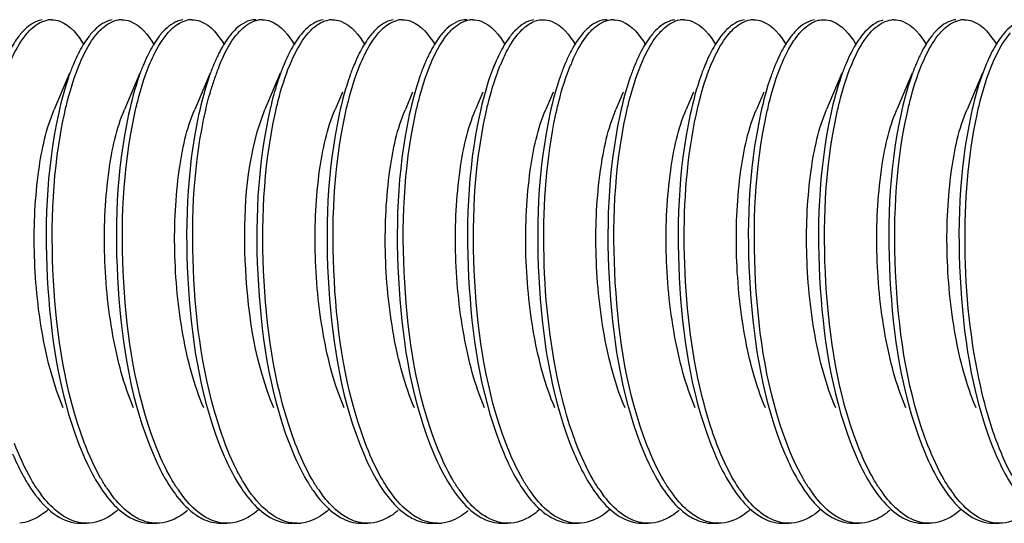
# Model space of a CAD drawing. Units: millimetres. Extents: x 0 to 420, y 0 to 297.
# Drawn here: x 317 to 321, y 122 to 124 of the extents above; entities that cross this region are included whole.
import ezdxf

# ---------------------------------------------------------------- set-up
doc = ezdxf.new("R2010")
doc.units = ezdxf.units.MM
doc.header["$LTSCALE"] = 23.1
doc.layers.get('0').update_dxf_attribs({"linetype": 'CONTINUOUS'})

msp = doc.modelspace()

# ---------------------------------------------------------------- linework, layer by layer
at = {"color": 7, "linetype": 'Continuous'}
for p, q in [((316.89519, 123.68818), (316.89155, 123.67946)), ((317.22408, 123.68818), (317.22045, 123.67946)), ((317.55298, 123.68818), (317.54934, 123.67946)), ((317.88187, 123.68818), (317.87823, 123.67946)), ((318.21078, 123.68821), (318.20286, 123.66952)), ((318.21078, 123.68821), (318.20713, 123.67946)), ((318.53967, 123.68821), (318.53176, 123.66952)), ((318.53967, 123.68821), (318.53602, 123.67946)), ((318.86856, 123.68821), (318.86065, 123.66952)), ((318.86856, 123.68821), (318.86491, 123.67946)), ((319.19746, 123.68821), (319.18954, 123.66952)), ((319.19746, 123.68821), (319.19381, 123.67946)), ((319.52635, 123.68821), (319.51843, 123.66952)), ((319.52635, 123.68821), (319.5227, 123.67946)), ((319.85524, 123.68821), (319.84733, 123.66952)), ((319.85524, 123.68821), (319.85159, 123.67946)), ((320.18414, 123.68821), (320.17622, 123.66952)), ((320.18414, 123.68821), (320.18048, 123.67946)), ((320.51302, 123.68818), (320.50938, 123.67946)), ((320.84191, 123.68818), (320.83827, 123.67946)), ((321.1708, 123.68818), (321.16716, 123.67946)), ((316.87567, 123.6421), (316.80371, 123.47252)), ((317.20456, 123.6421), (317.1326, 123.47252)), ((317.53346, 123.6421), (317.46149, 123.47252)), ((317.86235, 123.6421), (317.79039, 123.47252)), ((320.4935, 123.6421), (320.42153, 123.47252)), ((320.82239, 123.6421), (320.75043, 123.47252)), ((321.15128, 123.6421), (321.07932, 123.47252)), ((318.15347, 123.55301), (318.11927, 123.4725)), ((318.48236, 123.55301), (318.44817, 123.4725)), ((318.81125, 123.55301), (318.77706, 123.4725)), ((319.14015, 123.55301), (319.10595, 123.4725)), ((319.46904, 123.55301), (319.43485, 123.4725)), ((319.79793, 123.55301), (319.76374, 123.4725)), ((320.12683, 123.55301), (320.09263, 123.4725)), ((317.75435, 123.367), (317.79039, 123.47252)), ((316.92661, 121.53285), (316.9548, 121.53285)), ((317.2555, 121.53285), (317.28369, 121.53285)), ((317.5844, 121.53285), (317.61259, 121.53285)), ((317.91329, 121.53285), (317.94148, 121.53285)), ((318.24218, 121.53285), (318.27037, 121.53285)), ((318.57108, 121.53285), (318.59927, 121.53285)), ((318.89997, 121.53285), (318.92816, 121.53285)), ((319.22886, 121.53285), (319.25705, 121.53285)), ((319.55776, 121.53285), (319.58595, 121.53285)), ((319.88665, 121.53285), (319.91484, 121.53285)), ((320.21554, 121.53285), (320.24373, 121.53285)), ((320.54444, 121.53285), (320.57263, 121.53285)), ((320.87333, 121.53285), (320.90152, 121.53285)), ((321.20222, 121.53285), (321.23041, 121.53285))]:
    msp.add_line(p, q, dxfattribs=at)
for centre, radius, start, end in [((316.79028, 123.7877), 0.10515, 89.95863, 98.58048), ((317.11918, 123.78782), 0.10503, 89.96316, 97.97109), ((317.4482, 123.78642), 0.10643, 90.03113, 101.9532), ((317.77696, 123.78773), 0.10511, 89.96133, 98.31851), ((318.10585, 123.78774), 0.1051, 89.95905, 98.3011), ((318.43488, 123.78639), 0.10646, 90.03241, 101.95627), ((318.76364, 123.78789), 0.10495, 89.95733, 97.67136), ((319.42143, 123.78816), 0.10469, 89.95999, 96.40388), ((319.75032, 123.78778), 0.10506, 89.95901, 98.13356), ((320.07921, 123.78778), 0.10506, 89.96043, 98.13095), ((320.737, 123.78832), 0.10453, 89.95877, 95.68334), ((321.0659, 123.78766), 0.10518, 89.96277, 98.61758), ((317.60777, 123.38751), 0.77342, 153.28639, 157.12303), ((319.64593, 123.37164), 0.81331, 155.26171, 156.49365), ((319.96145, 123.36498), 0.82956, 155.27154, 157.06739), ((319.85949, 123.41204), 0.71726, 153.03231, 155.27919), ((320.019, 123.35203), 0.86164, 156.03431, 157.66595), ((318.53365, 123.28755), 1.03332, 157.71172, 160.87042), ((318.83435, 123.28755), 1.03332, 157.71172, 160.87042), ((319.7108, 123.34342), 0.88406, 156.4931, 157.65943), ((318.76684, 123.20636), 1.28024, 160.85711, 163.60149), ((319.06754, 123.20636), 1.28024, 160.85711, 163.60149), ((319.37716, 123.11618), 1.60273, 163.63368, 167.083), ((317.25774, 122.05314), 0.64371, 213.95844, 216.89178), ((317.59905, 122.06198), 0.65895, 213.40572, 216.54114), ((317.91739, 122.05448), 0.646, 213.87788, 216.83554), ((318.57994, 122.05789), 0.65186, 213.65597, 216.70819), ((319.22721, 122.05035), 0.63892, 214.17654, 216.97494), ((319.55687, 122.05089), 0.63986, 214.11405, 216.96794), ((319.8931, 122.05612), 0.64887, 213.83666, 216.70555), ((320.20689, 122.04525), 0.63026, 214.52427, 217.15296), ((320.54351, 122.05087), 0.63982, 214.12803, 216.96245), ((320.88365, 122.05892), 0.65364, 213.59537, 216.66212), ((321.20337, 122.05235), 0.64237, 214.02498, 216.90602), ((321.53125, 122.05165), 0.64113, 214.08482, 216.93248), ((316.54619, 121.85459), 0.3442, 308.66851, 311.60395), ((317.85385, 121.86386), 0.35639, 309.90174, 312.29303), ((316.98886, 121.79261), 0.26715, 237.34695, 238.59545), ((317.94157, 121.7088), 0.17594, 269.97261, 276.07833), ((318.59936, 121.70894), 0.17608, 269.97066, 276.50815)]:
    msp.add_arc(centre, radius, start, end, dxfattribs=at)
for points, knots in [([(316.74772, 123.89185), (316.73922, 123.89068), (316.70122, 123.88059), (316.66995, 123.85359), (316.64999, 123.83071)], [0, 0, 0, 0, 0.2202894, 1, 1, 1, 1]), ([(316.67682, 123.82915), (316.68424, 123.83777), (316.71108, 123.86589), (316.74717, 123.88754), (316.77459, 123.89166)], [0, 0, 0, 0, 0.2907676, 1, 1, 1, 1]), ([(316.79036, 123.89284), (316.80375, 123.89283), (316.8701, 123.87898), (316.9153, 123.82005), (316.94251, 123.77509)], [0, 0, 0, 0, 0.2030755, 1, 1, 1, 1]), ([(317.07529, 123.89166), (317.06678, 123.89038), (317.02866, 123.87976), (316.99747, 123.85232), (316.97753, 123.82915)], [0, 0, 0, 0, 0.2197909, 1, 1, 1, 1]), ([(317.00703, 123.83066), (317.01444, 123.83916), (317.04128, 123.86689), (317.07734, 123.88802), (317.10462, 123.89183)], [0, 0, 0, 0, 0.2904535, 1, 1, 1, 1]), ([(317.11925, 123.89284), (317.13265, 123.89283), (317.19911, 123.87894), (317.24433, 123.81987), (317.27157, 123.77482)], [0, 0, 0, 0, 0.2029794, 1, 1, 1, 1]), ([(317.40532, 123.89183), (317.39683, 123.89064), (317.35888, 123.8805), (317.32766, 123.85352), (317.30773, 123.83066)], [0, 0, 0, 0, 0.2202735, 1, 1, 1, 1]), ([(317.33785, 123.83285), (317.34461, 123.84045), (317.36936, 123.86565), (317.40141, 123.88532), (317.42616, 123.89054)], [0, 0, 0, 0, 0.2868173, 1, 1, 1, 1]), ([(317.44814, 123.89285), (317.46154, 123.89284), (317.52797, 123.87893), (317.57319, 123.81992), (317.60042, 123.7749)], [0, 0, 0, 0, 0.2030308, 1, 1, 1, 1]), ([(317.74884, 123.89285), (317.7394, 123.89286), (317.69656, 123.8869), (317.66062, 123.85766), (317.63856, 123.83285)], [0, 0, 0, 0, 0.2214664, 1, 1, 1, 1]), ([(317.66447, 123.83026), (317.67185, 123.83876), (317.69861, 123.86652), (317.73453, 123.88777), (317.76176, 123.89174)], [0, 0, 0, 0, 0.2904212, 1, 1, 1, 1]), ([(317.77703, 123.89284), (317.79044, 123.89283), (317.85686, 123.87895), (317.90207, 123.81992), (317.9293, 123.77491)], [0, 0, 0, 0, 0.2030089, 1, 1, 1, 1]), ([(318.06246, 123.89174), (318.05399, 123.8905), (318.01614, 123.88016), (317.98505, 123.85314), (317.96517, 123.83026)], [0, 0, 0, 0, 0.220162, 1, 1, 1, 1]), ([(317.99332, 123.83022), (318.00071, 123.83873), (318.02749, 123.86651), (318.06343, 123.88778), (318.09068, 123.89174)], [0, 0, 0, 0, 0.2904506, 1, 1, 1, 1]), ([(318.10593, 123.89284), (318.11932, 123.89283), (318.1857, 123.87897), (318.2309, 123.82001), (318.25812, 123.77503)], [0, 0, 0, 0, 0.2030457, 1, 1, 1, 1]), ([(318.39138, 123.89174), (318.38291, 123.89051), (318.34503, 123.88017), (318.31391, 123.85312), (318.29403, 123.83022)], [0, 0, 0, 0, 0.2201465, 1, 1, 1, 1]), ([(318.32463, 123.83296), (318.33138, 123.84055), (318.3561, 123.8657), (318.38811, 123.88532), (318.41283, 123.89054)], [0, 0, 0, 0, 0.2867726, 1, 1, 1, 1]), ([(318.43482, 123.89285), (318.44822, 123.89284), (318.51464, 123.87894), (318.55986, 123.81993), (318.58708, 123.77491)], [0, 0, 0, 0, 0.203014, 1, 1, 1, 1]), ([(318.73552, 123.89285), (318.72609, 123.89285), (318.6833, 123.88691), (318.64738, 123.85773), (318.62533, 123.83296)], [0, 0, 0, 0, 0.221502, 1, 1, 1, 1]), ([(318.65171, 123.8309), (318.65914, 123.83941), (318.68606, 123.86716), (318.72229, 123.88823), (318.74963, 123.8919)], [0, 0, 0, 0, 0.2905196, 1, 1, 1, 1]), ([(318.76371, 123.89284), (318.77711, 123.89283), (318.84349, 123.87896), (318.88869, 123.82), (318.91591, 123.77502)], [0, 0, 0, 0, 0.2030414, 1, 1, 1, 1]), ([(319.05033, 123.8919), (319.04182, 123.89076), (319.00375, 123.88078), (318.9724, 123.85378), (318.95241, 123.8309)], [0, 0, 0, 0, 0.2203462, 1, 1, 1, 1]), ([(318.99531, 123.84648), (319.00108, 123.85213), (319.02263, 123.87128), (319.04911, 123.88576), (319.06943, 123.89028)], [0, 0, 0, 0, 0.2795064, 1, 1, 1, 1]), ([(319.09261, 123.89285), (319.10598, 123.89285), (319.17225, 123.87899), (319.21743, 123.82019), (319.24463, 123.7753)], [0, 0, 0, 0, 0.2031043, 1, 1, 1, 1]), ([(319.39331, 123.89285), (319.38503, 123.89286), (319.34842, 123.88845), (319.31618, 123.86621), (319.29601, 123.84648)], [0, 0, 0, 0, 0.2268871, 1, 1, 1, 1]), ([(319.31059, 123.83216), (319.31812, 123.84067), (319.34535, 123.86839), (319.3822, 123.8891), (319.40975, 123.89219)], [0, 0, 0, 0, 0.2906907, 1, 1, 1, 1]), ([(319.4215, 123.89285), (319.4349, 123.89284), (319.50132, 123.87895), (319.54653, 123.81993), (319.57376, 123.77492)], [0, 0, 0, 0, 0.2030069, 1, 1, 1, 1]), ([(319.71045, 123.89219), (319.70186, 123.89123), (319.66337, 123.88197), (319.63151, 123.85503), (319.61129, 123.83216)], [0, 0, 0, 0, 0.2207395, 1, 1, 1, 1]), ([(319.63799, 123.83045), (319.64539, 123.83895), (319.6722, 123.86671), (319.7082, 123.8879), (319.73545, 123.89179)], [0, 0, 0, 0, 0.2904466, 1, 1, 1, 1]), ([(319.75039, 123.89284), (319.76379, 123.89283), (319.8302, 123.87896), (319.87541, 123.81995), (319.90264, 123.77494)], [0, 0, 0, 0, 0.2030225, 1, 1, 1, 1]), ([(320.03616, 123.89179), (320.02768, 123.89058), (319.98977, 123.88034), (319.9586, 123.85333), (319.93869, 123.83045)], [0, 0, 0, 0, 0.2202159, 1, 1, 1, 1]), ([(319.96688, 123.83045), (319.97428, 123.83895), (320.00109, 123.86671), (320.03709, 123.8879), (320.06435, 123.89179)], [0, 0, 0, 0, 0.2904501, 1, 1, 1, 1]), ([(320.07929, 123.89284), (320.09269, 123.89283), (320.1591, 123.87896), (320.20431, 123.81995), (320.23153, 123.77494)], [0, 0, 0, 0, 0.2030175, 1, 1, 1, 1]), ([(320.36506, 123.89179), (320.3564, 123.89055), (320.31759, 123.87996), (320.28591, 123.85193), (320.26572, 123.82829)], [0, 0, 0, 0, 0.2194275, 1, 1, 1, 1]), ([(320.28436, 123.81658), (320.29183, 123.82616), (320.3188, 123.85746), (320.35508, 123.88324), (320.38372, 123.88999)], [0, 0, 0, 0, 0.2922399, 1, 1, 1, 1]), ([(320.40818, 123.89286), (320.42128, 123.89285), (320.48576, 123.87975), (320.53043, 123.82329), (320.55733, 123.77998)], [0, 0, 0, 0, 0.2044122, 1, 1, 1, 1]), ([(320.68442, 123.88999), (320.67564, 123.88792), (320.63621, 123.87331), (320.60512, 123.84232), (320.58506, 123.81658)], [0, 0, 0, 0, 0.2166559, 1, 1, 1, 1]), ([(320.62632, 123.83233), (320.63393, 123.84093), (320.66143, 123.86885), (320.69882, 123.88957), (320.72665, 123.89233)], [0, 0, 0, 0, 0.2910263, 1, 1, 1, 1]), ([(320.73707, 123.89285), (320.75048, 123.89284), (320.81694, 123.87893), (320.86216, 123.81986), (320.8894, 123.77481)], [0, 0, 0, 0, 0.2029977, 1, 1, 1, 1]), ([(321.02735, 123.89233), (321.01866, 123.89147), (320.97972, 123.88254), (320.94744, 123.8554), (320.92702, 123.83233)], [0, 0, 0, 0, 0.2207949, 1, 1, 1, 1]), ([(320.95314, 123.82996), (320.9605, 123.83846), (320.98719, 123.86623), (321.02296, 123.88755), (321.05014, 123.89165)], [0, 0, 0, 0, 0.2903736, 1, 1, 1, 1]), ([(321.06597, 123.89284), (321.07937, 123.89283), (321.14581, 123.87895), (321.19103, 123.81989), (321.21826, 123.77486)], [0, 0, 0, 0, 0.2029964, 1, 1, 1, 1]), ([(321.35084, 123.89165), (321.34239, 123.89038), (321.30464, 123.87987), (321.27367, 123.85284), (321.25384, 123.82996)], [0, 0, 0, 0, 0.2200804, 1, 1, 1, 1]), ([(318.90726, 123.71199), (318.91371, 123.72599), (318.93766, 123.77397), (318.96791, 123.8197), (318.99531, 123.84648)], [0, 0, 0, 0, 0.2867781, 1, 1, 1, 1]), ([(319.29601, 123.84648), (319.28905, 123.83968), (319.25914, 123.80673), (319.23596, 123.76821), (319.22022, 123.73731)], [0, 0, 0, 0, 0.219208, 1, 1, 1, 1]), ([(316.64999, 123.83071), (316.64438, 123.82429), (316.62069, 123.79466), (316.60142, 123.7617), (316.58816, 123.73548)], [0, 0, 0, 0, 0.2248459, 1, 1, 1, 1]), ([(316.59085, 123.67946), (316.59709, 123.69464), (316.62047, 123.74726), (316.64992, 123.79789), (316.67682, 123.82915)], [0, 0, 0, 0, 0.2846933, 1, 1, 1, 1]), ([(316.97753, 123.82915), (316.97204, 123.82277), (316.94886, 123.79347), (316.92994, 123.761), (316.91691, 123.73518)], [0, 0, 0, 0, 0.2253479, 1, 1, 1, 1]), ([(316.91974, 123.67946), (316.92607, 123.69485), (316.94974, 123.74806), (316.97963, 123.79924), (317.00703, 123.83066)], [0, 0, 0, 0, 0.2852693, 1, 1, 1, 1]), ([(317.30773, 123.83066), (317.30213, 123.82424), (317.27845, 123.79462), (317.25919, 123.76167), (317.24594, 123.73547)], [0, 0, 0, 0, 0.2248623, 1, 1, 1, 1]), ([(317.24864, 123.67946), (317.25509, 123.69515), (317.27917, 123.74922), (317.30973, 123.80123), (317.33785, 123.83285)], [0, 0, 0, 0, 0.2861198, 1, 1, 1, 1]), ([(317.63856, 123.83285), (317.63279, 123.82637), (317.60836, 123.79631), (317.58862, 123.76267), (317.57505, 123.73589)], [0, 0, 0, 0, 0.2241584, 1, 1, 1, 1]), ([(317.57753, 123.67946), (317.58383, 123.69479), (317.60742, 123.74785), (317.6372, 123.79889), (317.66447, 123.83026)], [0, 0, 0, 0, 0.2851172, 1, 1, 1, 1]), ([(317.96517, 123.83026), (317.9596, 123.82385), (317.93605, 123.79432), (317.91689, 123.76149), (317.90369, 123.73539)], [0, 0, 0, 0, 0.2249895, 1, 1, 1, 1]), ([(317.90642, 123.67946), (317.91273, 123.69479), (317.93631, 123.74782), (317.96607, 123.79885), (317.99332, 123.83022)], [0, 0, 0, 0, 0.285101, 1, 1, 1, 1]), ([(318.29403, 123.83022), (318.28846, 123.82381), (318.26492, 123.79429), (318.24577, 123.76147), (318.23258, 123.73538)], [0, 0, 0, 0, 0.2250032, 1, 1, 1, 1]), ([(318.23532, 123.67946), (318.24177, 123.69516), (318.26588, 123.74927), (318.29646, 123.80133), (318.32463, 123.83296)], [0, 0, 0, 0, 0.2861622, 1, 1, 1, 1]), ([(318.62533, 123.83296), (318.61956, 123.82648), (318.59509, 123.79639), (318.57532, 123.76272), (318.56174, 123.73591)], [0, 0, 0, 0, 0.2241206, 1, 1, 1, 1]), ([(318.56421, 123.67946), (318.57055, 123.69488), (318.59426, 123.74818), (318.62423, 123.79947), (318.65171, 123.8309)], [0, 0, 0, 0, 0.2853633, 1, 1, 1, 1]), ([(318.95241, 123.8309), (318.94679, 123.82448), (318.92303, 123.79481), (318.90372, 123.76178), (318.89043, 123.73551)], [0, 0, 0, 0, 0.2247839, 1, 1, 1, 1]), ([(319.23164, 123.70202), (319.23748, 123.71513), (319.25936, 123.76095), (319.28643, 123.80482), (319.31059, 123.83216)], [0, 0, 0, 0, 0.2823361, 1, 1, 1, 1]), ([(319.61129, 123.83216), (319.60558, 123.82569), (319.58139, 123.79577), (319.56181, 123.76235), (319.54834, 123.73575)], [0, 0, 0, 0, 0.2243805, 1, 1, 1, 1]), ([(319.55089, 123.67946), (319.5572, 123.69482), (319.58083, 123.74795), (319.61066, 123.79906), (319.63799, 123.83045)], [0, 0, 0, 0, 0.2851902, 1, 1, 1, 1]), ([(319.93869, 123.83045), (319.93311, 123.82404), (319.9095, 123.79446), (319.89029, 123.76158), (319.87707, 123.73543)], [0, 0, 0, 0, 0.2249284, 1, 1, 1, 1]), ([(319.87978, 123.67946), (319.8861, 123.69482), (319.90972, 123.74795), (319.93955, 123.79906), (319.96688, 123.83045)], [0, 0, 0, 0, 0.2851888, 1, 1, 1, 1]), ([(320.26572, 123.82829), (320.26032, 123.82196), (320.23751, 123.79296), (320.21884, 123.7609), (320.20596, 123.73542)], [0, 0, 0, 0, 0.2257155, 1, 1, 1, 1]), ([(320.58506, 123.81658), (320.57838, 123.808), (320.54996, 123.76782), (320.52794, 123.72343), (320.51302, 123.68818)], [0, 0, 0, 0, 0.2212274, 1, 1, 1, 1]), ([(320.53757, 123.67946), (320.54399, 123.69508), (320.56797, 123.74894), (320.59837, 123.80076), (320.62632, 123.83233)], [0, 0, 0, 0, 0.2859161, 1, 1, 1, 1]), ([(320.92702, 123.83233), (320.9213, 123.82586), (320.89705, 123.7959), (320.87742, 123.76243), (320.86393, 123.73579)], [0, 0, 0, 0, 0.2243262, 1, 1, 1, 1]), ([(320.86646, 123.67946), (320.87275, 123.69475), (320.89628, 123.74769), (320.92597, 123.79862), (320.95314, 123.82996)], [0, 0, 0, 0, 0.285003, 1, 1, 1, 1]), ([(321.25384, 123.82996), (321.24829, 123.82356), (321.22484, 123.79409), (321.20575, 123.76136), (321.19259, 123.73533)], [0, 0, 0, 0, 0.2250851, 1, 1, 1, 1]), ([(321.19536, 123.67946), (321.20173, 123.69497), (321.22557, 123.74853), (321.25573, 123.80006), (321.28342, 123.83156)], [0, 0, 0, 0, 0.2856132, 1, 1, 1, 1]), ([(316.89155, 123.67946), (316.88472, 123.66284), (316.85664, 123.58831), (316.83611, 123.5111), (316.82301, 123.45088)], [0, 0, 0, 0, 0.2257394, 1, 1, 1, 1]), ([(316.85119, 123.45081), (316.85581, 123.47209), (316.87409, 123.54957), (316.89775, 123.62596), (316.91974, 123.67946)], [0, 0, 0, 0, 0.2734796, 1, 1, 1, 1]), ([(317.22045, 123.67946), (317.21361, 123.66283), (317.18553, 123.58829), (317.16499, 123.51106), (317.15189, 123.45081)], [0, 0, 0, 0, 0.2257346, 1, 1, 1, 1]), ([(317.17912, 123.44636), (317.18379, 123.46808), (317.20224, 123.54707), (317.22623, 123.62496), (317.24864, 123.67946)], [0, 0, 0, 0, 0.273782, 1, 1, 1, 1]), ([(317.54934, 123.67946), (317.54239, 123.66254), (317.5138, 123.58656), (317.49303, 123.50781), (317.47982, 123.44636)], [0, 0, 0, 0, 0.2254022, 1, 1, 1, 1]), ([(317.83764, 123.44976), (317.84228, 123.47114), (317.86059, 123.54897), (317.88433, 123.62572), (317.90642, 123.67946)], [0, 0, 0, 0, 0.273551, 1, 1, 1, 1]), ([(318.20713, 123.67946), (318.20026, 123.66277), (318.17206, 123.58788), (318.15147, 123.51029), (318.13834, 123.44976)], [0, 0, 0, 0, 0.2256557, 1, 1, 1, 1]), ([(318.16594, 123.44703), (318.1706, 123.46868), (318.18903, 123.54744), (318.21297, 123.62511), (318.23532, 123.67946)], [0, 0, 0, 0, 0.2737419, 1, 1, 1, 1]), ([(318.53602, 123.67946), (318.52908, 123.66259), (318.50058, 123.58682), (318.47984, 123.5083), (318.46665, 123.44703)], [0, 0, 0, 0, 0.2254501, 1, 1, 1, 1]), ([(318.49579, 123.45143), (318.50041, 123.47265), (318.51866, 123.54991), (318.54227, 123.6261), (318.56421, 123.67946)], [0, 0, 0, 0, 0.2734377, 1, 1, 1, 1]), ([(318.86491, 123.67946), (318.85809, 123.66288), (318.83008, 123.58853), (318.80957, 123.51151), (318.79649, 123.45143)], [0, 0, 0, 0, 0.2257811, 1, 1, 1, 1]), ([(318.82465, 123.45128), (318.82927, 123.47251), (318.84753, 123.54983), (318.87115, 123.62606), (318.8931, 123.67946)], [0, 0, 0, 0, 0.2734484, 1, 1, 1, 1]), ([(319.19381, 123.67946), (319.18698, 123.66287), (319.15895, 123.58847), (319.13844, 123.5114), (319.12535, 123.45128)], [0, 0, 0, 0, 0.2257693, 1, 1, 1, 1]), ([(319.15204, 123.44433), (319.15673, 123.46625), (319.17526, 123.54593), (319.19941, 123.62451), (319.222, 123.67946)], [0, 0, 0, 0, 0.2739273, 1, 1, 1, 1]), ([(319.5227, 123.67946), (319.51569, 123.66241), (319.48688, 123.58577), (319.466, 123.50633), (319.45275, 123.44433)], [0, 0, 0, 0, 0.2252487, 1, 1, 1, 1]), ([(319.4822, 123.45021), (319.48683, 123.47155), (319.50513, 123.54923), (319.52884, 123.62582), (319.55089, 123.67946)], [0, 0, 0, 0, 0.273522, 1, 1, 1, 1]), ([(319.85159, 123.67946), (319.84474, 123.6628), (319.81659, 123.58806), (319.79602, 123.51062), (319.78291, 123.45021)], [0, 0, 0, 0, 0.225689, 1, 1, 1, 1]), ([(319.81131, 123.45117), (319.81593, 123.47242), (319.83419, 123.54977), (319.85782, 123.62604), (319.87978, 123.67946)], [0, 0, 0, 0, 0.2734629, 1, 1, 1, 1]), ([(320.18048, 123.67946), (320.17366, 123.66286), (320.14561, 123.58843), (320.1251, 123.51132), (320.11201, 123.45117)], [0, 0, 0, 0, 0.2257591, 1, 1, 1, 1]), ([(320.13999, 123.45019), (320.14462, 123.47153), (320.16292, 123.54922), (320.18662, 123.62582), (320.20868, 123.67946)], [0, 0, 0, 0, 0.2735217, 1, 1, 1, 1]), ([(320.50938, 123.67946), (320.50253, 123.66279), (320.47437, 123.58805), (320.4538, 123.51061), (320.44069, 123.45019)], [0, 0, 0, 0, 0.2256882, 1, 1, 1, 1]), ([(320.46782, 123.44526), (320.47249, 123.46709), (320.49099, 123.54645), (320.51506, 123.62472), (320.53757, 123.67946)], [0, 0, 0, 0, 0.2738576, 1, 1, 1, 1]), ([(320.83827, 123.67946), (320.83129, 123.66247), (320.80258, 123.58614), (320.78175, 123.50701), (320.76852, 123.44526)], [0, 0, 0, 0, 0.22532, 1, 1, 1, 1]), ([(320.7981, 123.45172), (320.80272, 123.47291), (320.82096, 123.55007), (320.84455, 123.62616), (320.86646, 123.67946)], [0, 0, 0, 0, 0.2734195, 1, 1, 1, 1]), ([(321.16716, 123.67946), (321.16035, 123.66289), (321.13237, 123.58864), (321.11188, 123.51172), (321.09881, 123.45172)], [0, 0, 0, 0, 0.2258021, 1, 1, 1, 1]), ([(321.12643, 123.44913), (321.13108, 123.47057), (321.14942, 123.54862), (321.17321, 123.62558), (321.19536, 123.67946)], [0, 0, 0, 0, 0.2736125, 1, 1, 1, 1]), ([(316.84608, 122.07355), (316.80023, 122.1814), (316.73697, 122.42597), (316.70115, 122.80199), (316.71847, 123.15961), (316.76534, 123.38219), (316.80371, 123.4725)], [0, 0, 0, 0, 0.2468899, 0.5271813, 0.7932865, 1, 1, 1, 1]), ([(317.17497, 122.07353), (317.12914, 122.1814), (317.06587, 122.42596), (317.03005, 122.802), (317.04737, 123.15961), (317.0942, 123.38221), (317.13261, 123.47249)], [0, 0, 0, 0, 0.2469023, 0.5271941, 0.7933054, 1, 1, 1, 1]), ([(317.50386, 122.07354), (317.458, 122.18138), (317.39476, 122.42596), (317.35894, 122.80199), (317.37627, 123.15961), (317.42311, 123.38221), (317.4615, 123.47251)], [0, 0, 0, 0, 0.2468857, 0.5271767, 0.7932841, 1, 1, 1, 1]), ([(317.58054, 121.97238), (317.50049, 122.21303), (317.43178, 122.71789), (317.45769, 123.22568), (317.51302, 123.46889)], [0, 0, 0, 0, 0.5041562, 1, 1, 1, 1]), ([(317.81499, 123.47445), (317.75298, 123.20572), (317.73279, 122.65528), (317.81907, 122.10618), (317.92405, 121.85834)], [0, 0, 0, 0, 0.5060882, 1, 1, 1, 1]), ([(318.16165, 122.07351), (318.11579, 122.18136), (318.05257, 122.42594), (318.01673, 122.80197), (318.03406, 123.15958), (318.08086, 123.3822), (318.11927, 123.47249)], [0, 0, 0, 0, 0.2468908, 0.5271794, 0.7932922, 1, 1, 1, 1]), ([(318.49055, 122.07353), (318.4447, 122.18138), (318.38144, 122.42594), (318.34562, 122.80196), (318.36294, 123.15958), (318.4098, 123.38217), (318.44817, 123.47248)], [0, 0, 0, 0, 0.2468844, 0.5271735, 0.7932803, 1, 1, 1, 1]), ([(318.81944, 122.07351), (318.77361, 122.18138), (318.71034, 122.42594), (318.67452, 122.80198), (318.69183, 123.15958), (318.73866, 123.38219), (318.77706, 123.47247)], [0, 0, 0, 0, 0.2468977, 0.5271875, 0.7932998, 1, 1, 1, 1]), ([(319.14834, 122.07352), (319.10247, 122.18136), (319.03923, 122.42593), (319.00343, 122.80193), (319.02071, 123.15956), (319.06757, 123.38217), (319.10595, 123.4725)], [0, 0, 0, 0, 0.2468743, 0.5271601, 0.7932347, 1, 1, 1, 1]), ([(319.47723, 122.07353), (319.4314, 122.18139), (319.36813, 122.42594), (319.33229, 122.80197), (319.34961, 123.15958), (319.39647, 123.38217), (319.43485, 123.47247)], [0, 0, 0, 0, 0.2468929, 0.5271832, 0.7932906, 1, 1, 1, 1]), ([(319.80612, 122.07351), (319.76026, 122.18136), (319.69703, 122.42594), (319.6612, 122.80197), (319.67852, 123.15958), (319.72533, 123.3822), (319.76374, 123.47249)], [0, 0, 0, 0, 0.2468919, 0.5271806, 0.7932937, 1, 1, 1, 1]), ([(320.13502, 122.07353), (320.08917, 122.18138), (320.02591, 122.42594), (319.99009, 122.80196), (320.0074, 123.15958), (320.05427, 123.38217), (320.09263, 123.47248)], [0, 0, 0, 0, 0.2468836, 0.5271726, 0.7932796, 1, 1, 1, 1]), ([(320.4639, 122.07353), (320.41808, 122.18139), (320.35481, 122.42592), (320.31898, 122.80192), (320.33628, 123.15952), (320.38312, 123.38215), (320.42155, 123.47246)], [0, 0, 0, 0, 0.2468765, 0.5271395, 0.793235, 1, 1, 1, 1]), ([(320.79279, 122.07354), (320.74692, 122.18138), (320.6837, 122.42596), (320.64788, 122.80199), (320.6652, 123.15961), (320.71203, 123.38221), (320.75043, 123.47252)], [0, 0, 0, 0, 0.2468867, 0.5271775, 0.7932856, 1, 1, 1, 1]), ([(321.12169, 122.07355), (321.07586, 122.18141), (321.01259, 122.42597), (320.97676, 122.802), (320.99408, 123.15961), (321.04094, 123.38219), (321.07932, 123.47249)], [0, 0, 0, 0, 0.2468967, 0.5271891, 0.7932947, 1, 1, 1, 1]), ([(316.82301, 123.45088), (316.76504, 123.18425), (316.74744, 122.64219), (316.83432, 122.10153), (316.93738, 121.8583)], [0, 0, 0, 0, 0.5080984, 1, 1, 1, 1]), ([(316.94446, 121.9111), (316.85349, 122.15227), (316.77507, 122.67297), (316.79584, 123.19618), (316.85119, 123.45081)], [0, 0, 0, 0, 0.4972712, 1, 1, 1, 1]), ([(317.15189, 123.45081), (317.09393, 123.18418), (317.07633, 122.64215), (317.16323, 122.10151), (317.26627, 121.8583)], [0, 0, 0, 0, 0.5081195, 1, 1, 1, 1]), ([(317.27602, 121.90408), (317.18388, 122.14473), (317.10425, 122.66645), (317.12415, 123.19059), (317.17912, 123.44636)], [0, 0, 0, 0, 0.4962177, 1, 1, 1, 1]), ([(317.47982, 123.44636), (317.42261, 123.18014), (317.40547, 122.63969), (317.49249, 122.10064), (317.59516, 121.8583)], [0, 0, 0, 0, 0.5085011, 1, 1, 1, 1]), ([(317.93255, 121.90737), (317.84087, 122.14853), (317.76183, 122.67023), (317.78228, 123.1944), (317.83764, 123.44976)], [0, 0, 0, 0, 0.49682, 1, 1, 1, 1]), ([(318.13834, 123.44976), (318.08056, 123.18323), (318.06307, 122.64158), (318.14999, 122.10133), (318.25294, 121.85833)], [0, 0, 0, 0, 0.5082124, 1, 1, 1, 1]), ([(318.25871, 121.91464), (318.16877, 122.15485), (318.09081, 122.6729), (318.11137, 123.19351), (318.16594, 123.44703)], [0, 0, 0, 0, 0.4972607, 1, 1, 1, 1]), ([(318.46665, 123.44703), (318.40932, 123.18074), (318.39211, 122.64006), (318.47911, 122.10079), (318.58183, 121.85833)], [0, 0, 0, 0, 0.5084585, 1, 1, 1, 1]), ([(318.59411, 121.89756), (318.50016, 122.13956), (318.4196, 122.6655), (318.43968, 123.19376), (318.49579, 123.45143)], [0, 0, 0, 0, 0.4960621, 1, 1, 1, 1]), ([(318.79649, 123.45143), (318.73843, 123.18478), (318.72076, 122.64253), (318.80763, 122.10168), (318.91072, 121.85832)], [0, 0, 0, 0, 0.5080187, 1, 1, 1, 1]), ([(318.91983, 121.90581), (318.82769, 122.14735), (318.74844, 122.67018), (318.76897, 123.19544), (318.82465, 123.45128)], [0, 0, 0, 0, 0.4968292, 1, 1, 1, 1]), ([(319.12535, 123.45128), (319.06732, 123.18463), (319.04966, 122.64244), (319.13653, 122.10164), (319.23962, 121.85833)], [0, 0, 0, 0, 0.5080485, 1, 1, 1, 1]), ([(319.17017, 122.17108), (319.12163, 122.38519), (319.07912, 122.81264), (319.10876, 123.24186), (319.15204, 123.44433)], [0, 0, 0, 0, 0.5146482, 1, 1, 1, 1]), ([(319.45275, 123.44433), (319.39587, 123.17828), (319.37894, 122.63855), (319.46602, 122.10025), (319.56851, 121.85833)], [0, 0, 0, 0, 0.5087175, 1, 1, 1, 1]), ([(319.58113, 121.89667), (319.48708, 122.13847), (319.40635, 122.66432), (319.42626, 123.19246), (319.4822, 123.45021)], [0, 0, 0, 0, 0.4958965, 1, 1, 1, 1]), ([(319.78291, 123.45021), (319.72506, 123.18368), (319.7075, 122.64187), (319.7944, 122.10145), (319.8974, 121.85832)], [0, 0, 0, 0, 0.508094, 1, 1, 1, 1]), ([(319.82775, 122.17198), (319.779, 122.3874), (319.73669, 122.81692), (319.76714, 123.24819), (319.81131, 123.45117)], [0, 0, 0, 0, 0.5153308, 1, 1, 1, 1]), ([(320.11201, 123.45117), (320.05399, 123.18451), (320.03635, 122.64236), (320.12324, 122.1016), (320.22629, 121.85832)], [0, 0, 0, 0, 0.5080981, 1, 1, 1, 1]), ([(320.23442, 121.9084), (320.14292, 122.14958), (320.06405, 122.67106), (320.0846, 123.19502), (320.13999, 123.45019)], [0, 0, 0, 0, 0.4969581, 1, 1, 1, 1]), ([(320.44069, 123.45019), (320.38283, 123.18362), (320.3653, 122.6418), (320.45221, 122.10138), (320.5552, 121.8583)], [0, 0, 0, 0, 0.5081754, 1, 1, 1, 1]), ([(320.56573, 121.90207), (320.47324, 122.1426), (320.39325, 122.66467), (320.41293, 123.18914), (320.46782, 123.44526)], [0, 0, 0, 0, 0.4959231, 1, 1, 1, 1]), ([(320.76852, 123.44526), (320.71149, 123.17914), (320.69446, 122.63907), (320.78151, 122.10042), (320.88409, 121.8583)], [0, 0, 0, 0, 0.5086001, 1, 1, 1, 1]), ([(320.89616, 121.89808), (320.80231, 122.1401), (320.72183, 122.66595), (320.74198, 123.19412), (320.7981, 123.45172)], [0, 0, 0, 0, 0.4961204, 1, 1, 1, 1]), ([(321.09881, 123.45172), (321.04069, 123.18502), (321.023, 122.64266), (321.10987, 122.1017), (321.21299, 121.8583)], [0, 0, 0, 0, 0.5080145, 1, 1, 1, 1]), ([(321.1431, 122.17296), (321.09457, 122.38781), (321.05235, 122.81629), (321.08258, 123.24651), (321.12643, 123.44913)], [0, 0, 0, 0, 0.5151486, 1, 1, 1, 1]), ([(317.83276, 122.07353), (317.7463, 122.27703), (317.67937, 122.7169), (317.6972, 123.15947), (317.75435, 123.367)], [0, 0, 0, 0, 0.5066962, 1, 1, 1, 1]), ([(319.25014, 121.9021), (319.24225, 121.92262), (319.21061, 122.01072), (319.186, 122.10125), (319.17017, 122.17108)], [0, 0, 0, 0, 0.234966, 1, 1, 1, 1]), ([(319.90938, 121.89834), (319.9013, 121.91918), (319.86892, 122.00876), (319.84384, 122.10089), (319.82775, 122.17198)], [0, 0, 0, 0, 0.2346236, 1, 1, 1, 1]), ([(321.22314, 121.90304), (321.21523, 121.92364), (321.18355, 122.01205), (321.15893, 122.1029), (321.1431, 122.17296)], [0, 0, 0, 0, 0.2349699, 1, 1, 1, 1]), ([(317.68599, 121.73247), (317.67587, 121.74961), (317.63412, 121.82651), (317.60186, 121.90828), (317.58054, 121.97238)], [0, 0, 0, 0, 0.2275245, 1, 1, 1, 1]), ([(316.72382, 121.69357), (316.71373, 121.70854), (316.67173, 121.77642), (316.63892, 121.84966), (316.61699, 121.90734)], [0, 0, 0, 0, 0.2264014, 1, 1, 1, 1]), ([(317.04897, 121.69919), (317.0391, 121.71413), (316.99813, 121.78157), (316.96597, 121.85407), (316.94446, 121.9111)], [0, 0, 0, 0, 0.2270054, 1, 1, 1, 1]), ([(317.38106, 121.69438), (317.37116, 121.70911), (317.32998, 121.77575), (317.29766, 121.84756), (317.27602, 121.90408)], [0, 0, 0, 0, 0.2267943, 1, 1, 1, 1]), ([(318.03735, 121.69663), (318.02746, 121.71146), (317.98638, 121.77847), (317.95413, 121.85061), (317.93255, 121.90737)], [0, 0, 0, 0, 0.2268921, 1, 1, 1, 1]), ([(318.36164, 121.70361), (318.35193, 121.71855), (318.31164, 121.78582), (318.27993, 121.85794), (318.25871, 121.91464)], [0, 0, 0, 0, 0.2274152, 1, 1, 1, 1]), ([(319.02712, 121.69203), (319.01698, 121.70698), (318.97478, 121.77482), (318.94184, 121.84809), (318.91983, 121.90581)], [0, 0, 0, 0, 0.226271, 1, 1, 1, 1]), ([(319.35413, 121.69482), (319.34434, 121.70941), (319.30364, 121.77531), (319.27161, 121.84626), (319.25014, 121.9021)], [0, 0, 0, 0, 0.2270162, 1, 1, 1, 1]), ([(320.33919, 121.69724), (320.3293, 121.71211), (320.28822, 121.77927), (320.25599, 121.85153), (320.23442, 121.9084)], [0, 0, 0, 0, 0.2269102, 1, 1, 1, 1]), ([(320.67098, 121.69292), (320.66106, 121.70759), (320.6198, 121.77403), (320.58741, 121.84566), (320.56573, 121.90207)], [0, 0, 0, 0, 0.2267185, 1, 1, 1, 1]), ([(321.32749, 121.69481), (321.31766, 121.70946), (321.2768, 121.77565), (321.24467, 121.84694), (321.22314, 121.90304)], [0, 0, 0, 0, 0.2269423, 1, 1, 1, 1]), ([(316.93738, 121.8583), (316.94391, 121.84287), (316.96926, 121.78611), (316.99914, 121.73122), (317.02453, 121.69357)], [0, 0, 0, 0, 0.2695516, 1, 1, 1, 1]), ([(317.26627, 121.8583), (317.27255, 121.84348), (317.29693, 121.78875), (317.32551, 121.73576), (317.34967, 121.69919)], [0, 0, 0, 0, 0.2686425, 1, 1, 1, 1]), ([(317.59516, 121.8583), (317.60166, 121.84296), (317.62686, 121.7865), (317.65656, 121.73188), (317.68177, 121.69438)], [0, 0, 0, 0, 0.2694097, 1, 1, 1, 1]), ([(318.25294, 121.85833), (318.25933, 121.84323), (318.28416, 121.78756), (318.31333, 121.7337), (318.33805, 121.69663)], [0, 0, 0, 0, 0.2690523, 1, 1, 1, 1]), ([(318.58183, 121.85833), (318.58791, 121.84398), (318.61155, 121.79083), (318.63913, 121.73932), (318.66234, 121.70361)], [0, 0, 0, 0, 0.2679561, 1, 1, 1, 1]), ([(318.69862, 121.69144), (318.68879, 121.70591), (318.64788, 121.77137), (318.61569, 121.84197), (318.59411, 121.89756)], [0, 0, 0, 0, 0.226822, 1, 1, 1, 1]), ([(318.91072, 121.85832), (318.91736, 121.84266), (318.94307, 121.78512), (318.97345, 121.7295), (318.99933, 121.69144)], [0, 0, 0, 0, 0.269911, 1, 1, 1, 1]), ([(319.23962, 121.85833), (319.24622, 121.84273), (319.27183, 121.7854), (319.30208, 121.72998), (319.32782, 121.69203)], [0, 0, 0, 0, 0.2698078, 1, 1, 1, 1]), ([(319.56851, 121.85833), (319.57499, 121.84303), (319.60012, 121.78672), (319.62972, 121.73224), (319.65483, 121.69482)], [0, 0, 0, 0, 0.2693431, 1, 1, 1, 1]), ([(319.68762, 121.68805), (319.67759, 121.70262), (319.6358, 121.76877), (319.60306, 121.8403), (319.58113, 121.89667)], [0, 0, 0, 0, 0.2263403, 1, 1, 1, 1]), ([(319.8974, 121.85832), (319.9042, 121.84228), (319.93049, 121.78352), (319.96168, 121.72674), (319.98833, 121.68805)], [0, 0, 0, 0, 0.2704747, 1, 1, 1, 1]), ([(320.01388, 121.69191), (320.00404, 121.7064), (319.96314, 121.77197), (319.93095, 121.84267), (319.90938, 121.89834)], [0, 0, 0, 0, 0.2268476, 1, 1, 1, 1]), ([(320.22629, 121.85832), (320.23291, 121.84271), (320.25854, 121.78534), (320.28881, 121.72988), (320.31458, 121.69191)], [0, 0, 0, 0, 0.2698197, 1, 1, 1, 1]), ([(320.5552, 121.8583), (320.56157, 121.84327), (320.58628, 121.78784), (320.61531, 121.73419), (320.63989, 121.69724)], [0, 0, 0, 0, 0.2689508, 1, 1, 1, 1]), ([(320.88409, 121.8583), (320.89066, 121.8428), (320.91611, 121.7858), (320.94615, 121.73069), (320.97169, 121.69292)], [0, 0, 0, 0, 0.269647, 1, 1, 1, 1]), ([(321.00026, 121.69235), (320.99047, 121.7068), (320.94974, 121.77216), (320.91767, 121.84261), (320.89616, 121.89808)], [0, 0, 0, 0, 0.2269291, 1, 1, 1, 1]), ([(321.21299, 121.8583), (321.21958, 121.84273), (321.24513, 121.78553), (321.2753, 121.73023), (321.30097, 121.69235)], [0, 0, 0, 0, 0.2697572, 1, 1, 1, 1]), ([(316.65309, 121.76452), (316.66234, 121.74727), (316.69715, 121.68698), (316.74021, 121.63049), (316.77775, 121.59724)], [0, 0, 0, 0, 0.2807174, 1, 1, 1, 1]), ([(317.81057, 121.58238), (317.79916, 121.59117), (317.75021, 121.63456), (317.71183, 121.68868), (317.68599, 121.73247)], [0, 0, 0, 0, 0.2207757, 1, 1, 1, 1]), ([(317.98669, 121.73247), (317.99601, 121.71668), (318.03096, 121.66174), (318.07414, 121.61098), (318.11127, 121.58238)], [0, 0, 0, 0, 0.281207, 1, 1, 1, 1]), ([(317.02453, 121.69357), (317.03368, 121.67999), (317.06797, 121.63286), (317.11006, 121.59035), (317.14542, 121.56769)], [0, 0, 0, 0, 0.2805504, 1, 1, 1, 1]), ([(317.16869, 121.57091), (317.15988, 121.57683), (317.12253, 121.60509), (317.09117, 121.64063), (317.06963, 121.66965)], [0, 0, 0, 0, 0.2270222, 1, 1, 1, 1]), ([(317.34967, 121.69919), (317.35873, 121.68547), (317.3927, 121.63774), (317.43432, 121.59445), (317.46939, 121.57091)], [0, 0, 0, 0, 0.2802271, 1, 1, 1, 1]), ([(317.68177, 121.69438), (317.6909, 121.68079), (317.72512, 121.63361), (317.7671, 121.591), (317.80239, 121.56821)], [0, 0, 0, 0, 0.2804716, 1, 1, 1, 1]), ([(318.33805, 121.69663), (318.34717, 121.68294), (318.38135, 121.63541), (318.42327, 121.5924), (318.45856, 121.56926)], [0, 0, 0, 0, 0.2804363, 1, 1, 1, 1]), ([(318.47947, 121.5742), (318.4688, 121.58168), (318.42311, 121.61852), (318.38645, 121.66545), (318.36164, 121.70361)], [0, 0, 0, 0, 0.2225138, 1, 1, 1, 1]), ([(318.66234, 121.70361), (318.67127, 121.68989), (318.70475, 121.64201), (318.74565, 121.59839), (318.78017, 121.5742)], [0, 0, 0, 0, 0.2797074, 1, 1, 1, 1]), ([(318.99933, 121.69144), (319.00844, 121.67803), (319.04258, 121.63148), (319.08443, 121.58953), (319.11955, 121.56719)], [0, 0, 0, 0, 0.2803568, 1, 1, 1, 1]), ([(319.32782, 121.69203), (319.33697, 121.67854), (319.37124, 121.63171), (319.4133, 121.58951), (319.4486, 121.56709)], [0, 0, 0, 0, 0.2805256, 1, 1, 1, 1]), ([(319.65483, 121.69482), (319.66382, 121.68144), (319.6975, 121.63485), (319.73867, 121.5927), (319.77326, 121.56984)], [0, 0, 0, 0, 0.2799044, 1, 1, 1, 1]), ([(319.98833, 121.68805), (319.99743, 121.67483), (320.03153, 121.62893), (320.07332, 121.58769), (320.1083, 121.56589)], [0, 0, 0, 0, 0.2803083, 1, 1, 1, 1]), ([(320.31458, 121.69191), (320.32372, 121.67845), (320.35792, 121.63173), (320.39987, 121.58962), (320.43509, 121.56722)], [0, 0, 0, 0, 0.2804357, 1, 1, 1, 1]), ([(320.63989, 121.69724), (320.64899, 121.68357), (320.68307, 121.63604), (320.72486, 121.593), (320.76005, 121.56977)], [0, 0, 0, 0, 0.2803455, 1, 1, 1, 1]), ([(320.97169, 121.69292), (320.98081, 121.67941), (321.01499, 121.63254), (321.05692, 121.59026), (321.09213, 121.56769)], [0, 0, 0, 0, 0.2804281, 1, 1, 1, 1]), ([(316.84472, 121.56769), (316.83566, 121.57349), (316.7972, 121.6015), (316.76499, 121.63736), (316.74293, 121.66672)], [0, 0, 0, 0, 0.2265489, 1, 1, 1, 1]), ([(317.50169, 121.56821), (317.49267, 121.57403), (317.4544, 121.60209), (317.42234, 121.63789), (317.40036, 121.66719)], [0, 0, 0, 0, 0.2266297, 1, 1, 1, 1]), ([(318.15786, 121.56926), (318.14891, 121.57513), (318.11098, 121.6033), (318.07917, 121.63903), (318.05735, 121.66825)], [0, 0, 0, 0, 0.2267646, 1, 1, 1, 1]), ([(318.81885, 121.56719), (318.80976, 121.57297), (318.7712, 121.60089), (318.7389, 121.63671), (318.71678, 121.66606)], [0, 0, 0, 0, 0.226519, 1, 1, 1, 1]), ([(319.1479, 121.56709), (319.1388, 121.57287), (319.10015, 121.60081), (319.0678, 121.6367), (319.04564, 121.6661)], [0, 0, 0, 0, 0.2264726, 1, 1, 1, 1]), ([(319.47256, 121.56984), (319.46369, 121.5757), (319.42611, 121.60378), (319.39455, 121.63928), (319.37289, 121.6683)], [0, 0, 0, 0, 0.2269326, 1, 1, 1, 1]), ([(319.8076, 121.56589), (319.79843, 121.5716), (319.75947, 121.59933), (319.72687, 121.63519), (319.70455, 121.66461)], [0, 0, 0, 0, 0.2263649, 1, 1, 1, 1]), ([(320.13438, 121.56722), (320.1253, 121.573), (320.08672, 121.60093), (320.05441, 121.63679), (320.03228, 121.66616)], [0, 0, 0, 0, 0.2265063, 1, 1, 1, 1]), ([(320.45934, 121.56977), (320.45044, 121.57564), (320.41271, 121.60383), (320.38104, 121.63949), (320.35932, 121.66863)], [0, 0, 0, 0, 0.2268497, 1, 1, 1, 1]), ([(320.79142, 121.56769), (320.78237, 121.57349), (320.74396, 121.60147), (320.71177, 121.63729), (320.68972, 121.66661)], [0, 0, 0, 0, 0.2265716, 1, 1, 1, 1]), ([(321.12057, 121.56753), (321.11152, 121.57332), (321.07306, 121.60127), (321.04084, 121.63708), (321.01877, 121.66641)], [0, 0, 0, 0, 0.226562, 1, 1, 1, 1]), ([(316.76125, 121.58585), (316.75187, 121.57836), (316.71629, 121.55286), (316.67338, 121.5364), (316.64167, 121.53356)], [0, 0, 0, 0, 0.2737301, 1, 1, 1, 1]), ([(316.77775, 121.59724), (316.78922, 121.58708), (316.83208, 121.55336), (316.88722, 121.53285), (316.92661, 121.53285)], [0, 0, 0, 0, 0.2798778, 1, 1, 1, 1]), ([(317.10173, 121.59554), (317.0904, 121.58563), (317.04797, 121.55268), (316.99362, 121.53284), (316.9548, 121.53286)], [0, 0, 0, 0, 0.2794623, 1, 1, 1, 1]), ([(317.42762, 121.59295), (317.41649, 121.58343), (317.37471, 121.55173), (317.32163, 121.53284), (317.28369, 121.53286)], [0, 0, 0, 0, 0.2784912, 1, 1, 1, 1]), ([(317.75877, 121.59489), (317.74749, 121.58508), (317.70522, 121.55244), (317.65119, 121.53284), (317.61259, 121.53286)], [0, 0, 0, 0, 0.279222, 1, 1, 1, 1]), ([(317.94148, 121.53286), (317.90728, 121.53288), (317.85966, 121.54798), (317.8208, 121.57449), (317.81057, 121.58238)], [0, 0, 0, 0, 0.7259, 1, 1, 1, 1]), ([(318.08246, 121.59046), (318.07291, 121.58248), (318.03677, 121.55535), (317.99283, 121.53731), (317.9602, 121.53384)], [0, 0, 0, 0, 0.2750324, 1, 1, 1, 1]), ([(318.11127, 121.58238), (318.1215, 121.57449), (318.16036, 121.54798), (318.20798, 121.53288), (318.24218, 121.53286)], [0, 0, 0, 0, 0.2741, 1, 1, 1, 1]), ([(318.41522, 121.59373), (318.40402, 121.5841), (318.36204, 121.55202), (318.30858, 121.53284), (318.27037, 121.53286)], [0, 0, 0, 0, 0.2787893, 1, 1, 1, 1]), ([(318.74284, 121.59264), (318.7332, 121.58443), (318.6968, 121.55654), (318.65238, 121.53776), (318.61932, 121.53399)], [0, 0, 0, 0, 0.2756203, 1, 1, 1, 1]), ([(319.07486, 121.59534), (319.06354, 121.58546), (319.02116, 121.55261), (318.96691, 121.53284), (318.92816, 121.53286)], [0, 0, 0, 0, 0.2793897, 1, 1, 1, 1]), ([(319.40383, 121.5954), (319.3925, 121.58552), (319.35011, 121.55263), (319.29583, 121.53284), (319.25705, 121.53286)], [0, 0, 0, 0, 0.2794144, 1, 1, 1, 1]), ([(319.73069, 121.59365), (319.7195, 121.58403), (319.67754, 121.55199), (319.62412, 121.53284), (319.58595, 121.53286)], [0, 0, 0, 0, 0.2787528, 1, 1, 1, 1]), ([(320.0622, 121.59591), (320.05083, 121.58595), (320.00831, 121.55282), (319.95378, 121.53284), (319.91484, 121.53286)], [0, 0, 0, 0, 0.2796043, 1, 1, 1, 1]), ([(320.39054, 121.59543), (320.37921, 121.58554), (320.33681, 121.55264), (320.28251, 121.53284), (320.24373, 121.53286)], [0, 0, 0, 0, 0.2794229, 1, 1, 1, 1]), ([(320.71707, 121.59339), (320.7059, 121.58381), (320.66401, 121.55189), (320.61072, 121.53284), (320.57263, 121.53286)], [0, 0, 0, 0, 0.2786596, 1, 1, 1, 1]), ([(321.04798, 121.59513), (321.03668, 121.58528), (320.99435, 121.55253), (320.9402, 121.53284), (320.90152, 121.53286)], [0, 0, 0, 0, 0.2793118, 1, 1, 1, 1]), ([(321.37695, 121.59519), (321.36564, 121.58534), (321.32329, 121.55255), (321.26911, 121.53284), (321.23041, 121.53286)], [0, 0, 0, 0, 0.2793356, 1, 1, 1, 1]), ([(317.28369, 121.53286), (317.25395, 121.53288), (317.21278, 121.54406), (317.17779, 121.56481), (317.16869, 121.57091)], [0, 0, 0, 0, 0.730753, 1, 1, 1, 1]), ([(317.46939, 121.57091), (317.47849, 121.56481), (317.51348, 121.54406), (317.55465, 121.53288), (317.5844, 121.53286)], [0, 0, 0, 0, 0.269247, 1, 1, 1, 1]), ([(318.27037, 121.53286), (318.24131, 121.53288), (318.20113, 121.54351), (318.16678, 121.56341), (318.15786, 121.56926)], [0, 0, 0, 0, 0.7314781, 1, 1, 1, 1]), ([(318.45856, 121.56926), (318.46748, 121.56341), (318.50183, 121.54351), (318.54202, 121.53288), (318.57108, 121.53286)], [0, 0, 0, 0, 0.2685219, 1, 1, 1, 1]), ([(318.59927, 121.53286), (318.56819, 121.53288), (318.5251, 121.54516), (318.48892, 121.56758), (318.47947, 121.5742)], [0, 0, 0, 0, 0.7293442, 1, 1, 1, 1]), ([(318.78017, 121.5742), (318.78962, 121.56758), (318.8258, 121.54516), (318.86889, 121.53288), (318.89997, 121.53286)], [0, 0, 0, 0, 0.2706558, 1, 1, 1, 1]), ([(319.58595, 121.53286), (319.55665, 121.53288), (319.51612, 121.5437), (319.48154, 121.5639), (319.47256, 121.56984)], [0, 0, 0, 0, 0.7312359, 1, 1, 1, 1]), ([(319.77326, 121.56984), (319.78225, 121.5639), (319.81682, 121.5437), (319.85735, 121.53288), (319.88665, 121.53286)], [0, 0, 0, 0, 0.2687641, 1, 1, 1, 1]), ([(320.57263, 121.53286), (320.54336, 121.53288), (320.50287, 121.54368), (320.46832, 121.56384), (320.45934, 121.56977)], [0, 0, 0, 0, 0.7312559, 1, 1, 1, 1]), ([(320.76005, 121.56977), (320.76902, 121.56384), (320.80357, 121.54368), (320.84406, 121.53288), (320.87333, 121.53286)], [0, 0, 0, 0, 0.2687441, 1, 1, 1, 1])]:
    msp.add_open_spline(points, degree=3, knots=knots, dxfattribs=at)
for points in [[(319.06943, 123.89028), (319.07701, 123.89197), (319.08483, 123.89286), (319.09261, 123.89285)], [(320.38372, 123.88999), (320.39171, 123.89187), (320.39997, 123.89286), (320.40818, 123.89286)], [(320.24507, 123.75614), (320.25668, 123.77717), (320.26959, 123.79762), (320.28436, 123.81658)], [(320.20868, 123.67946), (320.21943, 123.70563), (320.23139, 123.73137), (320.24507, 123.75614)], [(317.24594, 123.73547), (317.23811, 123.71997), (317.23086, 123.70417), (317.22408, 123.68818)], [(317.57505, 123.73589), (317.56713, 123.72025), (317.55981, 123.70431), (317.55298, 123.68818)], [(317.90369, 123.73539), (317.89587, 123.71992), (317.88863, 123.70414), (317.88187, 123.68818)], [(318.23258, 123.73538), (318.22477, 123.71992), (318.21753, 123.70416), (318.21078, 123.68821)], [(318.56174, 123.73591), (318.55382, 123.72028), (318.5465, 123.70434), (318.53967, 123.68821)], [(318.89043, 123.73551), (318.88259, 123.72001), (318.87534, 123.7042), (318.86856, 123.68821)], [(319.54834, 123.73575), (319.54045, 123.72017), (319.53316, 123.70429), (319.52635, 123.68821)], [(319.87707, 123.73543), (319.86925, 123.71995), (319.86201, 123.70417), (319.85524, 123.68821)], [(320.20596, 123.73542), (320.19814, 123.71995), (320.1909, 123.70417), (320.18414, 123.68821)], [(320.86393, 123.73579), (320.85603, 123.72019), (320.84873, 123.70428), (320.84191, 123.68818)], [(321.19259, 123.73533), (321.18478, 123.71988), (321.17756, 123.70412), (321.1708, 123.68818)], [(317.51302, 123.46889), (317.52057, 123.5021), (317.52903, 123.53513), (317.53867, 123.56779)], [(316.60849, 121.85831), (316.62199, 121.82643), (316.63673, 121.79503), (316.65309, 121.76452)], [(317.92405, 121.85834), (317.94232, 121.81519), (317.96287, 121.77283), (317.98669, 121.73247)], [(316.9548, 121.53286), (316.91819, 121.53289), (316.8809, 121.54552), (316.84965, 121.5646)], [(317.14542, 121.56769), (317.17783, 121.54692), (317.21702, 121.53289), (317.2555, 121.53286)], [(317.61259, 121.53286), (317.57379, 121.53289), (317.53428, 121.54716), (317.50169, 121.56821)], [(317.80239, 121.56821), (317.83499, 121.54716), (317.87449, 121.53289), (317.91329, 121.53286)], [(318.92816, 121.53286), (318.88997, 121.53289), (318.85107, 121.5467), (318.81885, 121.56719)], [(319.11955, 121.56719), (319.15177, 121.5467), (319.19067, 121.53289), (319.22886, 121.53286)], [(319.25705, 121.53286), (319.21892, 121.53289), (319.18009, 121.54665), (319.1479, 121.56709)], [(319.4486, 121.56709), (319.48079, 121.54665), (319.51962, 121.53289), (319.55776, 121.53286)], [(319.91484, 121.53286), (319.87744, 121.53289), (319.83934, 121.5461), (319.8076, 121.56589)], [(320.1083, 121.56589), (320.14004, 121.5461), (320.17814, 121.53289), (320.21554, 121.53286)], [(320.24373, 121.53286), (320.20553, 121.53289), (320.16662, 121.54671), (320.13438, 121.56722)], [(320.43509, 121.56722), (320.46732, 121.54671), (320.50623, 121.53289), (320.54444, 121.53286)], [(320.90152, 121.53286), (320.86303, 121.53289), (320.82383, 121.54692), (320.79142, 121.56769)], [(321.09213, 121.56769), (321.12453, 121.54692), (321.16373, 121.53289), (321.20222, 121.53286)], [(321.23041, 121.53286), (321.19202, 121.53289), (321.15292, 121.54685), (321.12057, 121.56753)]]:
    msp.add_open_spline(points, degree=3, dxfattribs=at)

doc.saveas('drawing.dxf')
